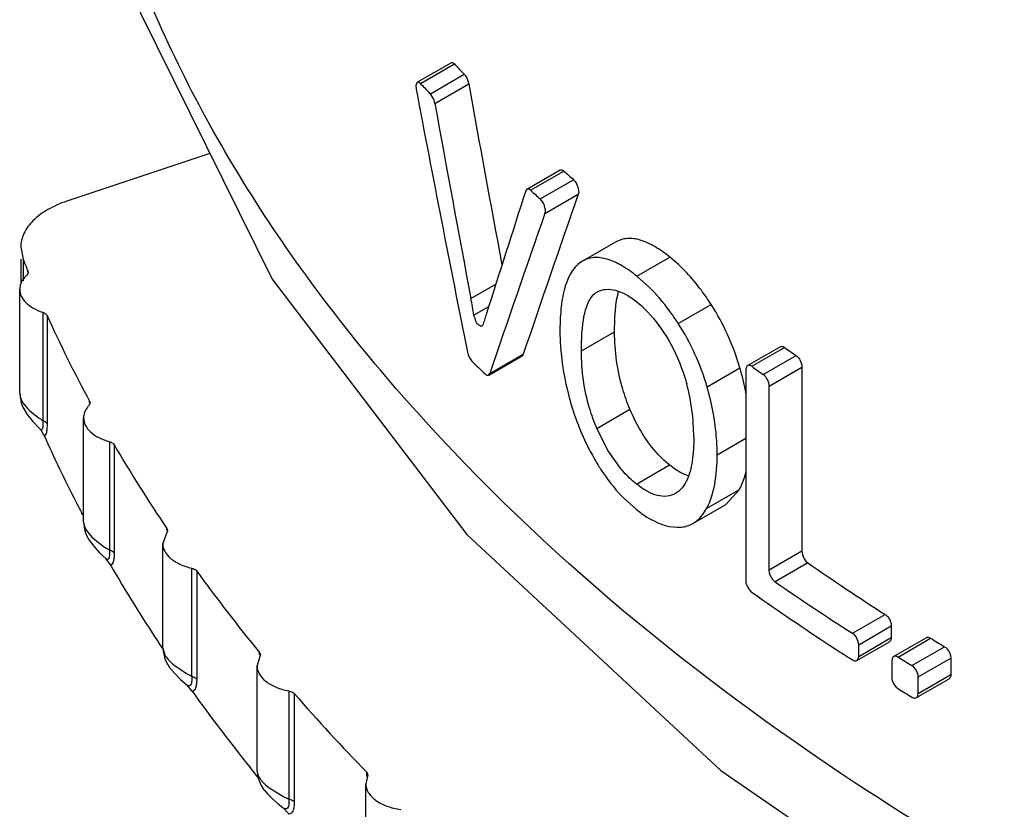
# Model space of a CAD drawing. Units: inches. Extents: x 0.4 to 16.6, y 0.6 to 10.4.
# Drawn here: x 12 to 12.2, y 6.8 to 7 of the extents above; entities that cross this region are included whole.
import ezdxf

# ---------------------------------------------------------------- set-up
doc = ezdxf.new("R2010")
doc.units = ezdxf.units.IN
doc.header["$LTSCALE"] = 0.935
doc.header["$MEASUREMENT"] = 0
doc.layers.get('0').update_dxf_attribs({"linetype": 'CONTINUOUS'})
doc.layers.add('AXIS', color=7, linetype='CONTINUOUS')

msp = doc.modelspace()

# ---------------------------------------------------------------- linework, layer by layer
at = {"color": 7, "linetype": 'CONTINUOUS'}
for p, q in [((12.1212194774, 6.9634288474), (12.1284724742, 6.9676163421)), ((12.1219259195, 6.9631709686), (12.1291746084, 6.9673559761)), ((12.1240473525, 6.9609671548), (12.1312829181, 6.9651445857)), ((12.1212261669, 6.9634325937), (12.1209447093, 6.9627762669)), ((12.1220942174, 6.9629949451), (12.1219259195, 6.9631709686)), ((12.1249900915, 6.9589322186), (12.1322199782, 6.9631063707)), ((12.1209447093, 6.9627762669), (12.1210049218, 6.9619499669)), ((12.0769637584, 6.9482267772), (12.0464199666, 6.9380455609)), ((12.144655338, 6.9405946302), (12.1517853883, 6.944711142)), ((12.1454317209, 6.9403771314), (12.1525586503, 6.9444918414)), ((12.1474955557, 6.9385288382), (12.1546139717, 6.942638633)), ((12.1446711861, 6.9406023812), (12.1444144956, 6.9402492088)), ((12.1485171709, 6.9354287443), (12.1556314852, 6.9395361711)), ((12.0365794454, 6.9282192903), (12.0370789567, 6.9256543702)), ((12.1635946002, 6.9293156091), (12.1565099356, 6.9252253005)), ((12.0365775179, 6.9256543702), (12.0365775179, 6.9202982985)), ((12.0370789567, 6.9256543702), (12.0370789567, 6.9210679355)), ((12.1565103208, 6.9252244054), (12.1561923197, 6.9250290547)), ((12.1680966351, 6.9220508706), (12.1751453226, 6.926120408)), ((12.038102091, 6.9228618059), (12.038102091, 6.9231240639)), ((12.038102091, 6.9231240639), (12.0381550353, 6.9228618059)), ((12.0380697943, 6.9225313652), (12.0378550761, 6.9222591682)), ((12.03815503, 6.9228618059), (12.0380697943, 6.9225313652)), ((12.1708552244, 6.9195946544), (12.1680966351, 6.9220508706)), ((12.0364812827, 6.9201505913), (12.0363554602, 6.9192490188)), ((12.1326992867, 6.9172696945), (12.1380235698, 6.9203436524)), ((12.1595761267, 6.9186165915), (12.1597263168, 6.9186982053)), ((12.1364807415, 6.9154838175), (12.1333550283, 6.913679197)), ((12.1769667599, 6.9119356021), (12.1839928719, 6.9159921055)), ((12.0412835351, 6.9143203955), (12.0412835507, 6.8912294314)), ((12.0422049451, 6.9136236947), (12.0422049457, 6.8905327348)), ((12.1334392826, 6.9133058842), (12.1333550283, 6.913679197)), ((12.135331936, 6.9117562511), (12.1350825445, 6.9113812333)), ((12.1562907327, 6.9060578147), (12.1633761551, 6.9101485608)), ((12.1917681261, 6.9029377735), (12.1987648978, 6.9069773374)), ((12.1926556392, 6.9027844354), (12.1996510145, 6.9068231931)), ((12.1364948303, 6.9009138778), (12.1436625453, 6.9050521353)), ((12.1367209469, 6.9012348228), (12.1438873676, 6.9053723331)), ((12.1438873676, 6.9053723331), (12.1436559873, 6.9050483504)), ((12.1951294066, 6.9010463682), (12.2021209106, 6.9050828908)), ((12.183120192, 6.898425765), (12.1901329229, 6.9024745428)), ((12.1915722106, 6.9027464245), (12.1914058239, 6.9020628307)), ((12.1914058239, 6.9020628307), (12.1914058239, 6.8570587605)), ((12.191771225, 6.9029398839), (12.1915722106, 6.9027464245)), ((12.196391035, 6.8985602167), (12.2033806606, 6.9025956548)), ((12.2033806606, 6.9025956548), (12.2033806606, 6.8632817797)), ((12.1364783239, 6.9009055862), (12.1367209469, 6.9012348228)), ((12.196391035, 6.8592463416), (12.196391035, 6.8985602167)), ((12.036355186, 6.8970374866), (12.0366903162, 6.8949463676)), ((12.0363551957, 6.8970372693), (12.036485134, 6.8962009716)), ((12.0363552056, 6.8970436007), (12.0363551969, 6.8970375652)), ((12.036485134, 6.8962009716), (12.0367435386, 6.8955491633)), ((12.0366879154, 6.8949538649), (12.0370403972, 6.8940519669)), ((12.0370403972, 6.8940519669), (12.0379546332, 6.892478479)), ((12.0513266795, 6.8947447621), (12.051145372, 6.8944645806)), ((12.0512872855, 6.894999267), (12.0512872855, 6.8953373175)), ((12.0512872855, 6.8953373175), (12.0513765654, 6.894999267)), ((12.0513765654, 6.894999267), (12.0513266795, 6.8947447621)), ((12.1595863009, 6.8895414527), (12.166660644, 6.8936258022)), ((12.0384656929, 6.8933342012), (12.0402758274, 6.8918797065)), ((12.1619967068, 6.8847628924), (12.1595863009, 6.8895414527)), ((12.0408062509, 6.8892823158), (12.0408700095, 6.8892180277)), ((12.0409558118, 6.8891860831), (12.0408077082, 6.8892809489)), ((12.0408700095, 6.8892180277), (12.0409027179, 6.8891791162)), ((12.0409027179, 6.8891791162), (12.0409051359, 6.8891761299)), ((12.0415733226, 6.888007203), (12.040905065, 6.889176137)), ((12.1852752193, 6.8839150806), (12.1914058239, 6.8874545657)), ((12.0555246697, 6.8866832218), (12.0555246858, 6.8635922583)), ((12.056528013, 6.8860253264), (12.0565280137, 6.8629343665)), ((12.1647875293, 6.8808324319), (12.1619967068, 6.8847628924)), ((12.1680487397, 6.8776528559), (12.1750975606, 6.8817224702)), ((12.1767849511, 6.8759055684), (12.1763968959, 6.8756603963)), ((12.1830253166, 6.8724425787), (12.1900382404, 6.876491468)), ((12.1871001254, 6.8732682928), (12.1900382237, 6.8764914179)), ((12.1653217342, 6.874648453), (12.1680726844, 6.8721738343)), ((12.1800813421, 6.8692151268), (12.187100458, 6.873267591)), ((12.0498116422, 6.8710847132), (12.0496518847, 6.8713883524)), ((12.0499894806, 6.8695244296), (12.0499894815, 6.8695221354)), ((12.0499894816, 6.8695221205), (12.0502542711, 6.8683607986)), ((12.049989489, 6.8695222499), (12.0502692757, 6.8676432979)), ((12.0502542711, 6.8683607986), (12.0505918082, 6.8677210051)), ((12.0502692757, 6.8676432979), (12.050638762, 6.8666719121)), ((12.0505918082, 6.8677210051), (12.0517415676, 6.8663092285)), ((12.0506445451, 6.866659395), (12.0511725103, 6.8656934556)), ((12.0517415676, 6.8663092285), (12.0544729415, 6.864201012)), ((12.0677615323, 6.8672729438), (12.0669080437, 6.8649607641)), ((12.0679085456, 6.8675597446), (12.0677615323, 6.8672729438)), ((12.067797653, 6.8677362061), (12.067797653, 6.8681492701)), ((12.067797653, 6.8681492701), (12.0679323995, 6.8677362061)), ((12.0679323995, 6.8677362061), (12.0679085456, 6.8675597446)), ((12.0511725103, 6.8656934556), (12.0521612393, 6.8643456217)), ((12.2033806606, 6.8632817797), (12.196391035, 6.8592463416)), ((12.0548077012, 6.8616842844), (12.0548288406, 6.8616649871)), ((12.055071413, 6.8615332642), (12.0548086303, 6.861683407)), ((12.0557285273, 6.8603799899), (12.0548170017, 6.8616810992)), ((12.2046444398, 6.86079687), (12.1976566344, 6.8567624827)), ((12.0730703331, 6.859686909), (12.0730703498, 6.8365959462)), ((12.0741507215, 6.8590710242), (12.0741507224, 6.8359800643)), ((12.2141727331, 6.8457654168), (12.2211423546, 6.8497893057)), ((12.2154927648, 6.8433129842), (12.2224613561, 6.8473362783)), ((12.2224613561, 6.8473362783), (12.2224613561, 6.8448606596)), ((12.0662071056, 6.8435051333), (12.0659743322, 6.8438563077)), ((12.0668273572, 6.8425740325), (12.0662071056, 6.8435051333)), ((12.2151074887, 6.8399491589), (12.2220764013, 6.8439726384)), ((12.2154927648, 6.8408373655), (12.2224613561, 6.8448606596)), ((12.2154927648, 6.8408373655), (12.2154927648, 6.8433129842)), ((12.2229471929, 6.840816363), (12.2299110497, 6.8448369236)), ((12.2238995922, 6.8407004868), (12.2308629936, 6.8447207844)), ((12.0669073148, 6.8426155666), (12.0673536139, 6.841142972)), ((12.0875527567, 6.8412060482), (12.0875527567, 6.8416923792)), ((12.0875527567, 6.8416923792), (12.0877418956, 6.8412060481)), ((12.0877418956, 6.8412060481), (12.0876226048, 6.8408167329)), ((12.226865325, 6.8388846629), (12.2338274435, 6.8429042199)), ((12.0673361725, 6.8403219748), (12.0679475869, 6.839086254)), ((12.0690701137, 6.8391559944), (12.0719797085, 6.8371615067)), ((12.0876226048, 6.8408167329), (12.0870254472, 6.8388630878)), ((12.213612552, 6.840435328), (12.2141727331, 6.8400752217)), ((12.2151059582, 6.8399479584), (12.2153161722, 6.8401475324)), ((12.2153161722, 6.8401475324), (12.2154927648, 6.8408373655)), ((12.2227343175, 6.8406156408), (12.2225547893, 6.8399240413)), ((12.2225547893, 6.8399240413), (12.2225547893, 6.8363959008)), ((12.2229480376, 6.8408171699), (12.2227343175, 6.8406156408)), ((12.2282226721, 6.8364537743), (12.235184296, 6.8404730457)), ((12.235184296, 6.8404730457), (12.235184296, 6.8369449052)), ((12.2282226721, 6.8329256337), (12.235184296, 6.8369449052)), ((12.0731873041, 6.8333901052), (12.0720216431, 6.8347921454)), ((12.0720842759, 6.8347282311), (12.0720809711, 6.834730947)), ((12.0721881712, 6.8346495685), (12.0720849781, 6.8347276927)), ((12.2278255744, 6.8320306019), (12.2347873498, 6.8360499608)), ((12.2282226721, 6.8329256337), (12.2282226721, 6.8364537743)), ((12.0938350448, 6.8334629804), (12.0938350619, 6.8103720183)), ((12.0949872148, 6.8328921067), (12.0949872158, 6.8098011469)), ((12.2280409866, 6.8322327663), (12.2282226721, 6.8329256337)), ((12.2278249355, 6.8320299154), (12.2280409866, 6.8322327663)), ((12.0859315179, 6.8166658824), (12.0856194936, 6.8170524584)), ((12.0864724284, 6.8159981922), (12.0859315179, 6.8166658824)), ((12.0871598393, 6.8151541175), (12.0864724284, 6.8159981922)), ((12.087026259, 6.8164348099), (12.0870262584, 6.8164328344)), ((12.1104563517, 6.8152248397), (12.1104563517, 6.8160955399)), ((12.1104563517, 6.8160955399), (12.1107085393, 6.815538824)), ((12.1107085197, 6.815538824), (12.1102479992, 6.8136407175)), ((12.0878843599, 6.8132698181), (12.0885143326, 6.812326887)), ((12.0896371966, 6.8127667827), (12.092710837, 6.8108929244)), ((12.0938645326, 6.8071691285), (12.0924463039, 6.8086367899)), ((12.0925524066, 6.8085429142), (12.0925470122, 6.8085470889)), ((12.0927850295, 6.8083865473), (12.0925529718, 6.8085425409))]:
    msp.add_line(p, q, dxfattribs=at)
for points in [[(12.0448319291, 7.0730599696), (12.0473966881, 7.036178401), (12.0621452543, 6.9782007924), (12.0902373818, 6.9213776577), (12.1318294246, 6.8668490591), (12.1860292343, 6.8164468527), (12.2511862258, 6.7716246012), (12.3258850198, 6.7330684942), (12.408499247, 6.7013780962), (12.4972770709, 6.6770206741), (12.5905146454, 6.6603114651), (12.6864350708, 6.651475713), (12.7832069891, 6.6506338336), (12.8790001577, 6.6577929472)], [(12.0379546332, 6.892478479), (12.039139664, 6.8909836421), (12.0406312447, 6.8894465352), (12.0408076916, 6.8892808859)], [(12.0521612393, 6.8643456217), (12.0534224005, 6.862974412), (12.0548086976, 6.8616833482)], [(12.066907315, 6.8426159932), (12.0669114456, 6.8423859671), (12.0673361725, 6.8403219748)], [(12.0679533094, 6.8390768509), (12.0683388043, 6.8384984144), (12.06938158, 6.8372362069)], [(12.06938158, 6.8372362069), (12.0706964287, 6.8359320061), (12.0720850131, 6.8347276265)], [(12.0870262574, 6.8164327343), (12.0872024121, 6.8149725925), (12.0878843599, 6.8132698181)], [(12.0885252037, 6.8123127297), (12.0891748068, 6.8115463359), (12.0902500394, 6.8104756899)], [(12.0902500394, 6.8104756899), (12.0915131026, 6.8093733635), (12.0925529584, 6.8085424883)]]:
    msp.add_lwpolyline(points, dxfattribs=at)
for centre, radius, start, end in [((12.4249822016, 7.2472642132), 0.4072477788, 223.4180832467, 223.8479433611), ((12.4228136854, 7.2506886186), 0.4161728586, 223.7318414146, 224.1194515333), ((12.4594663833, 7.2828049326), 0.4567801487, 227.7866048578, 228.133736647), ((12.4571982301, 7.2864243673), 0.4657757461, 227.9831632539, 228.3239656403), ((12.2936458797, 7.0279257033), 0.2761992244, 201.7329501167, 202.2991350843), ((12.1447552557, 6.8932131326), 0.0371105518, 44.3648656229, 45.3073778228), ((11.8057612266, 6.855690485), 0.3326867809, 10.3500533737, 10.6667674957), ((11.8159068406, 6.8575433097), 0.3223733701, 10.0282161957, 10.3500714233), ((12.1401452981, 6.8879220571), 0.052062824, 16.2314185356, 32.6262502324), ((12.3091258141, 7.0347972822), 0.293137832, 204.4165381587, 208.4081139341), ((12.1380086363, 6.9145493548), 0.0047355266, 195.2234069373, 202.4167178182), ((12.2044776544, 6.8920749544), 0.071892168, 163.1514368434, 164.1117878882), ((12.2104969261, 6.8902511024), 0.0781816883, 162.2690092893, 163.1507645735), ((12.1334059171, 6.8839383067), 0.0517821937, 16.2468860032, 32.729545371), ((12.5212383796, 7.3606080886), 0.5561826721, 234.6756392135, 234.9868955791), ((12.4396992431, 7.2193588964), 0.4400563385, 225.8025680695, 226.3126913867), ((12.1350010017, 6.8863824434), 0.0574324349, 15.5806739646, 16.271646606), ((12.5189424622, 7.3645545553), 0.5654155414, 234.7549679012, 235.0613321429), ((12.1371439717, 6.8869294413), 0.0552213128, 10.1623054489, 15.6311965286), ((12.13644376, 6.8876364187), 0.0438389149, 0.0095000811, 15.0783993889), ((12.0512867434, 6.9078372217), 0.019387691, 235.3937638288, 238.9386329012), ((12.0532702755, 6.8917937824), 0.0032807872, 171.0211785472, 179.8806958931), ((12.3083473314, 7.007426199), 0.2922828428, 204.115234014, 207.1779958668), ((12.3367271946, 7.0501814901), 0.3247442493, 210.3641290241, 214.0931672887), ((12.1892317554, 6.8983215945), 0.0336467939, 223.4658846413, 224.7147711111), ((12.3149273882, 7.0107706956), 0.2996640291, 207.1722129081, 207.7185522281), ((12.0655653291, 6.8821524141), 0.0211019881, 238.2875814201, 241.5875694789), ((12.3376032588, 7.0237227501), 0.3257824594, 210.0917223038, 213.5116119493), ((12.5367911881, 7.3407445489), 0.5836704866, 235.3149127779, 237.2619044016), ((12.3686227361, 7.0723044699), 0.3635687964, 215.9090963997, 219.3681682748), ((12.5344832913, 7.3447293551), 0.5929282127, 235.3840233692, 237.3015122511), ((12.5188507314, 7.3162056563), 0.5652562299, 234.7549426119, 235.0431908238), ((12.5282801414, 7.3297757874), 0.5817807599, 235.0478126923, 237.0157736444), ((12.5567044732, 7.3731340727), 0.6208005099, 238.3403001164, 238.6611826136), ((12.5404928522, 7.3483194147), 0.6039842516, 237.0016418568, 237.2341806648), ((12.5543873517, 7.3771467824), 0.6300768106, 238.3640782926, 238.6803008851), ((12.0830342675, 6.8571450092), 0.0228373301, 241.0493220063, 244.1319825006), ((12.3698189999, 7.0462138797), 0.3650812463, 215.6582258685, 218.8806203122), ((12.4037778959, 7.1017575215), 0.4094390015, 221.0462338741, 224.242059591), ((12.5543873516, 7.3704040652), 0.6300768104, 238.3640782925, 238.6803008851), ((12.0889726117, 6.8164345093), 0.0019463527, 180.0537084852, 185.2664022291), ((12.1034372911, 6.8325794775), 0.0241942846, 243.682396178, 245.6776683636), ((12.1039199326, 6.8336362654), 0.0253560607, 245.6673986624, 246.5636421934)]:
    msp.add_arc(centre, radius, start, end, dxfattribs=at)
for centre, major_axis, ratio, start_param, end_param in [((12.7338081473, 6.7280856924), (-0.444685908, 1.8707928117), 0.2812997975, 1.3783540484, 1.3991190102), ((12.7338081473, 6.7432207838), (-0.4505632364, 1.7757979841), 0.300807211, 7.6546811763, 7.6863745234), ((12.7338081473, 6.7280856924), (-0.4510385638, 1.8975184233), 0.2812997975, 1.382344872, 1.4043875558), ((12.7338081473, 7.4892156248), (0.6309459939, 1.2727248085), 0.2360484411, 2.1300167314, 2.1527588387), ((12.7338081473, 7.4559119559), (0.6290256608, 1.179749471), 0.2382678473, 2.1463211111, 2.1784665192), ((12.7338081473, 7.4559119559), (0.6380117417, 1.1966030349), 0.2382678473, -4.1398708906, -4.1082017851)]:
    msp.add_ellipse(centre, major_axis=major_axis, ratio=ratio, start_param=start_param, end_param=end_param, dxfattribs=at)
for points, knots in [([(12.9774031861, 6.6980619115), (12.9243228407, 6.6871527043), (12.8152384686, 6.6732649282), (12.6509341886, 6.6748803881), (12.4912432805, 6.6983471128), (12.3666446048, 6.7358557255), (12.2773468192, 6.7761973037), (12.2014277939, 6.8197563901), (12.136766735, 6.8717391043), (12.0889752169, 6.93183665), (12.0637241579, 6.9775360944), (12.0483137642, 7.0247458812), (12.0448315293, 7.0569827417), (12.0448317803, 7.0728045932)], [0, 0, 0, 0, 0.1463357897, 0.295761769, 0.4424324504, 0.5808255977, 0.6455275733, 0.706628577, 0.8170440173, 0.8667296939, 0.9132092061, 0.9572741851, 1, 1, 1, 1]), ([(12.1284798052, 6.9676204625), (12.1285248091, 6.9676465165), (12.1287904194, 6.9677154555), (12.1290313544, 6.9675073693), (12.1291746084, 6.9673559761)], [0, 0, 0, 0, 0.1996773509, 1, 1, 1, 1]), ([(12.1312829181, 6.9651445857), (12.1313943268, 6.9650286026), (12.1318461038, 6.96442144), (12.1321147493, 6.9636892442), (12.1322199782, 6.9631063707)], [0, 0, 0, 0, 0.2135423905, 1, 1, 1, 1]), ([(12.1219259195, 6.9631709686), (12.1218670424, 6.9632325846), (12.1216897628, 6.9634055579), (12.1213750705, 6.9635191571), (12.1212261669, 6.9634325937)], [0, 0, 0, 0, 0.3310161208, 1, 1, 1, 1]), ([(12.1249900915, 6.9589322186), (12.1249538083, 6.9591318688), (12.1247643527, 6.9598573297), (12.1244298586, 6.9605727028), (12.1240473525, 6.9609671548)], [0, 0, 0, 0, 0.2697054934, 1, 1, 1, 1]), ([(12.1517940023, 6.9447150915), (12.1518437573, 6.9447443224), (12.1521216203, 6.9448273283), (12.1523957779, 6.9446395959), (12.1525586503, 6.9444918414)], [0, 0, 0, 0, 0.2078658765, 1, 1, 1, 1]), ([(12.1546139717, 6.942638633), (12.1550465916, 6.9422509212), (12.1555663789, 6.9412277756), (12.1558090146, 6.9400437307), (12.1556314852, 6.9395361711)], [0, 0, 0, 0, 0.519317787, 1, 1, 1, 1]), ([(12.1454317209, 6.9403771314), (12.1453674525, 6.9404350337), (12.1451623799, 6.9406026025), (12.1448333517, 6.9406935269), (12.1446710675, 6.9406026648)], [0, 0, 0, 0, 0.3174558262, 1, 1, 1, 1]), ([(12.0464199666, 6.9380455609), (12.0450122962, 6.9375763396), (12.0424317783, 6.936467651), (12.0392298224, 6.9341533525), (12.0371083339, 6.9313706232), (12.0365801043, 6.929224449), (12.0365784071, 6.9282192908)], [0, 0, 0, 0, 0.3018304119, 0.5671079829, 0.7955352237, 1, 1, 1, 1]), ([(12.1485171709, 6.9354287443), (12.1486951319, 6.9359359224), (12.1484521289, 6.9371204347), (12.1479295834, 6.9381424556), (12.1474955557, 6.9385288382)], [0, 0, 0, 0, 0.4805106409, 1, 1, 1, 1]), ([(12.1751453073, 6.9261204257), (12.1741266924, 6.9269352307), (12.1721471156, 6.9283596431), (12.1690795634, 6.9298316221), (12.1661210071, 6.9302949069), (12.1643327266, 6.929740059), (12.1635947142, 6.9293153438)], [0, 0, 0, 0, 0.308473736, 0.5746424379, 0.7986336567, 1, 1, 1, 1]), ([(12.1680966351, 6.9220508706), (12.167074604, 6.9228644999), (12.1650878189, 6.9242859397), (12.1620104015, 6.9257532507), (12.1590431135, 6.9262094186), (12.157250534, 6.9256512889), (12.1565100443, 6.9252250485)], [0, 0, 0, 0, 0.3082319754, 0.5743174935, 0.7984036517, 1, 1, 1, 1]), ([(12.1839928932, 6.9159920775), (12.1833317842, 6.9170248898), (12.1807836109, 6.9207239638), (12.177696777, 6.9240794676), (12.1751453073, 6.9261204257)], [0, 0, 0, 0, 0.2728938343, 1, 1, 1, 1]), ([(12.1561923197, 6.9250290547), (12.1543241653, 6.9237974172), (12.1526078498, 6.9200403497), (12.1518299919, 6.9148397656), (12.151708337, 6.9117218409), (12.151708337, 6.9100890014)], [0, 0, 0, 0, 0.4194892869, 0.6938892974, 1, 1, 1, 1]), ([(12.0378550761, 6.9222591682), (12.0376871245, 6.9221042744), (12.0370985826, 6.9215001851), (12.0366478865, 6.9207437124), (12.0364812827, 6.9201505913)], [0, 0, 0, 0, 0.2705265612, 1, 1, 1, 1]), ([(12.0363554602, 6.9192490188), (12.0363549594, 6.9187456089), (12.0366150405, 6.9176690345), (12.0376773762, 6.9162714601), (12.0392838703, 6.9151117483), (12.0405779568, 6.9145551342), (12.0412835351, 6.9143203955)], [0, 0, 0, 0, 0.2042419619, 0.4326581239, 0.6983084051, 1, 1, 1, 1]), ([(12.1597263168, 6.9186982053), (12.1602828253, 6.9189799108), (12.1615742988, 6.9193596216), (12.1637165957, 6.9191172686), (12.1659566916, 6.9181282985), (12.1673872883, 6.9171226558), (12.1681205832, 6.9165389584)], [0, 0, 0, 0, 0.2046042301, 0.4289707932, 0.6925611859, 1, 1, 1, 1]), ([(12.1769667599, 6.9119356021), (12.1765313973, 6.9126135818), (12.1748175391, 6.9151566357), (12.1728667348, 6.9175453103), (12.171285648, 6.9191617615)], [0, 0, 0, 0, 0.2627201607, 1, 1, 1, 1]), ([(12.1562907327, 6.9060578147), (12.1562907327, 6.9086069553), (12.1564486942, 6.9122523296), (12.1576272595, 6.9165600568), (12.1588408597, 6.9181907732), (12.1595760746, 6.9186167099)], [0, 0, 0, 0, 0.571971781, 0.8093493578, 1, 1, 1, 1]), ([(12.1633761551, 6.9101485606), (12.1633761551, 6.9109219043), (12.1634292201, 6.9137977581), (12.1636767121, 6.9167036011), (12.1642245204, 6.9187384119)], [0, 0, 0, 0, 0.26846573, 1, 1, 1, 1]), ([(12.1681205832, 6.9165389584), (12.1686915292, 6.9160844895), (12.1711244006, 6.9139304486), (12.1731071824, 6.9113022011), (12.1744293175, 6.9091628533)], [0, 0, 0, 0, 0.2249046592, 1, 1, 1, 1]), ([(12.0412835351, 6.9143203955), (12.0413917418, 6.9142843962), (12.0417500549, 6.9141396808), (12.0420908156, 6.9138752203), (12.0422049451, 6.9136236947)], [0, 0, 0, 0, 0.2922208172, 1, 1, 1, 1]), ([(12.1350821288, 6.9113811615), (12.1348645665, 6.9112539124), (12.1340645595, 6.9117170297), (12.1338028767, 6.9123269826), (12.1336309507, 6.9127435085)], [0, 0, 0, 0, 0.3587002938, 1, 1, 1, 1]), ([(12.151708337, 6.9100890014), (12.151708337, 6.9090168283), (12.1518838604, 6.90440066), (12.1527234317, 6.8998237501), (12.1536199855, 6.8963949812)], [0, 0, 0, 0, 0.2322621644, 1, 1, 1, 1]), ([(12.1666606686, 6.8936257381), (12.1660680705, 6.8950216844), (12.1641493104, 6.9003321784), (12.1633761551, 6.9060265937), (12.1633761551, 6.9101485606)], [0, 0, 0, 0, 0.2689589185, 1, 1, 1, 1]), ([(12.1744293175, 6.9091628533), (12.1758841165, 6.9068088422), (12.1774644681, 6.9034406954), (12.1785366159, 6.8999209483), (12.1787733349, 6.8990406961)], [0, 0, 0, 0, 0.752221949, 1, 1, 1, 1]), ([(12.1987679189, 6.9069794029), (12.1988257096, 6.9070128072), (12.1991280798, 6.9071144508), (12.1994529112, 6.9069635858), (12.1996510145, 6.9068231931)], [0, 0, 0, 0, 0.2156317738, 1, 1, 1, 1]), ([(12.131956267, 6.905832147), (12.1319950387, 6.9056385245), (12.1321930444, 6.9049329419), (12.1325357043, 6.9042391949), (12.1329214611, 6.9038640889)], [0, 0, 0, 0, 0.2684679101, 1, 1, 1, 1]), ([(12.1595863009, 6.8895414527), (12.1589915712, 6.8909367314), (12.1570676529, 6.8962440783), (12.1562907327, 6.901937322), (12.1562907327, 6.9060578147)], [0, 0, 0, 0, 0.2690577963, 1, 1, 1, 1]), ([(12.2021209106, 6.9050828908), (12.2025051997, 6.9048136754), (12.2030890492, 6.9040158732), (12.2033806606, 6.9030771505), (12.2033806606, 6.9025956548)], [0, 0, 0, 0, 0.4935369549, 1, 1, 1, 1]), ([(12.1926556392, 6.9027844354), (12.1925793105, 6.9028383697), (12.1923221989, 6.9029971676), (12.1919565001, 6.9030469088), (12.191771225, 6.9029398839)], [0, 0, 0, 0, 0.3040113266, 1, 1, 1, 1]), ([(12.1357425378, 6.9011452851), (12.135804309, 6.9010862803), (12.135998517, 6.9009166732), (12.13632067, 6.9008173126), (12.1364783682, 6.9009054617)], [0, 0, 0, 0, 0.3210380333, 1, 1, 1, 1]), ([(12.196391035, 6.8985602167), (12.196391035, 6.8990416365), (12.1960989658, 6.8999803847), (12.1955141297, 6.9007775932), (12.1951294066, 6.9010463682)], [0, 0, 0, 0, 0.5063687314, 1, 1, 1, 1]), ([(12.1852752193, 6.8839150806), (12.1852752193, 6.8850567135), (12.1850992462, 6.8899552024), (12.184175327, 6.8948193786), (12.183120192, 6.898425765)], [0, 0, 0, 0, 0.2330242191, 1, 1, 1, 1]), ([(12.1536199855, 6.8963949812), (12.1545714011, 6.8927563993), (12.1563148314, 6.8880256364), (12.1586961633, 6.8836344153), (12.159321355, 6.8825726013)], [0, 0, 0, 0, 0.7532203067, 1, 1, 1, 1]), ([(12.0367435386, 6.8955491633), (12.0368356974, 6.8953613543), (12.0373023686, 6.8945453031), (12.0379367963, 6.8938357879), (12.0384656929, 6.8933342012)], [0, 0, 0, 0, 0.2230013605, 1, 1, 1, 1]), ([(12.051145372, 6.8944645806), (12.0509965015, 6.8943032537), (12.0504788553, 6.8936731964), (12.0501228225, 6.892895317), (12.0500296907, 6.8923058128)], [0, 0, 0, 0, 0.2689085176, 1, 1, 1, 1]), ([(12.1750975317, 6.8817224816), (12.1742579199, 6.8823942672), (12.1706635979, 6.8857388352), (12.1681523961, 6.8901117688), (12.1666606686, 6.8936257381)], [0, 0, 0, 0, 0.2197703911, 1, 1, 1, 1]), ([(12.0499894954, 6.8918006138), (12.0499885111, 6.8912623906), (12.0502896076, 6.8901037279), (12.0514972693, 6.888634487), (12.0533005711, 6.8874464871), (12.0547416436, 6.8869032486), (12.0555246697, 6.8866832218)], [0, 0, 0, 0, 0.201160174, 0.4287922415, 0.6960112877, 1, 1, 1, 1]), ([(12.0412835697, 6.8912294173), (12.0413026018, 6.8909467598), (12.0413143875, 6.8904057318), (12.0413228641, 6.8898174394), (12.0411521662, 6.8891283312), (12.0409558118, 6.8891860831)], [0, 0, 0, 0, 0.3981520178, 0.7123508616, 1, 1, 1, 1]), ([(12.0412835507, 6.8912294267), (12.0413917556, 6.8911934261), (12.0417500608, 6.8910487084), (12.0420908175, 6.8907842555), (12.0422049457, 6.8905327348)], [0, 0, 0, 0, 0.2922222993, 1, 1, 1, 1]), ([(12.0422049457, 6.8905327348), (12.0422049424, 6.8901792667), (12.042175801, 6.889516651), (12.0421038921, 6.8887442789), (12.0418352918, 6.8879573575), (12.0415733052, 6.8880072762)], [0, 0, 0, 0, 0.3943809153, 0.7024304063, 1, 1, 1, 1]), ([(12.1802826742, 6.8876436875), (12.1802826742, 6.8859286183), (12.1801254459, 6.8827497729), (12.179367324, 6.879593669), (12.1787138819, 6.8782787588)], [0, 0, 0, 0, 0.5387550569, 1, 1, 1, 1]), ([(12.0555246697, 6.8866832218), (12.0556374572, 6.886651529), (12.0560163185, 6.8865194248), (12.0563827623, 6.8862733658), (12.056528013, 6.8860253264)], [0, 0, 0, 0, 0.2895630204, 1, 1, 1, 1]), ([(12.1830253166, 6.8724425787), (12.1838845508, 6.8740228952), (12.1850323761, 6.8778567998), (12.1852752193, 6.8817884514), (12.1852752193, 6.8839150806)], [0, 0, 0, 0, 0.4582429771, 1, 1, 1, 1]), ([(12.159321355, 6.8825726013), (12.1597319245, 6.8818752978), (12.161356539, 6.8792656129), (12.1632531838, 6.8768191088), (12.1648114471, 6.8751752063)], [0, 0, 0, 0, 0.2632150947, 1, 1, 1, 1]), ([(12.1791170487, 6.8793980991), (12.1787805313, 6.8795062272), (12.1773340191, 6.8800821114), (12.1760341141, 6.8809731085), (12.1750975317, 6.8817224816)], [0, 0, 0, 0, 0.2276085116, 1, 1, 1, 1]), ([(12.1680487397, 6.8776528559), (12.1677679229, 6.8778764664), (12.166603111, 6.8788528168), (12.1655380198, 6.8799471348), (12.1647875293, 6.8808324319)], [0, 0, 0, 0, 0.2362318416, 1, 1, 1, 1]), ([(12.1900382237, 6.8764914179), (12.1901942292, 6.8767787472), (12.1908079539, 6.8780255044), (12.1912395938, 6.8793567045), (12.1914929608, 6.8803876038)], [0, 0, 0, 0, 0.235464782, 1, 1, 1, 1]), ([(12.1763974703, 6.8756591682), (12.1758471031, 6.8753423823), (12.1745530542, 6.8748989757), (12.1723929634, 6.8751196546), (12.1701728942, 6.8760935078), (12.1687646865, 6.8770827574), (12.1680487397, 6.8776528559)], [0, 0, 0, 0, 0.2091904904, 0.4357113107, 0.698514073, 1, 1, 1, 1]), ([(12.1787138819, 6.8782787588), (12.1785910215, 6.8780315289), (12.1780941863, 6.8771368651), (12.1773988945, 6.8763344028), (12.1767849511, 6.8759055684)], [0, 0, 0, 0, 0.2693524344, 1, 1, 1, 1]), ([(12.1680726844, 6.8721738343), (12.1687827028, 6.871608526), (12.1713352357, 6.8697625084), (12.1744476268, 6.868480251), (12.1767051679, 6.8684088851)], [0, 0, 0, 0, 0.2866417936, 1, 1, 1, 1]), ([(12.1800811853, 6.8692154422), (12.1803811902, 6.8693887697), (12.1815901577, 6.870232446), (12.1824898739, 6.8714577845), (12.1830253166, 6.8724425787)], [0, 0, 0, 0, 0.2361119545, 1, 1, 1, 1]), ([(12.1767051679, 6.8684088851), (12.1770066771, 6.8683993537), (12.1781721321, 6.868429262), (12.1793332734, 6.8687833369), (12.1800811853, 6.8692154422)], [0, 0, 0, 0, 0.2588414063, 1, 1, 1, 1]), ([(12.0669072363, 6.8649607645), (12.0669064242, 6.8643879646), (12.0672553628, 6.8631476469), (12.0686158883, 6.8616144051), (12.0706208636, 6.8604085252), (12.0722102045, 6.8598870643), (12.0730703331, 6.859686909)], [0, 0, 0, 0, 0.1983160072, 0.4254453827, 0.6942480745, 1, 1, 1, 1]), ([(12.0555247058, 6.8635922451), (12.0555444836, 6.8633099789), (12.0555695513, 6.8627984661), (12.0555060148, 6.8621502208), (12.0554222246, 6.8616661849), (12.0551636391, 6.8615149314), (12.055071413, 6.8615332642)], [0, 0, 0, 0, 0.3755844891, 0.674024305, 0.8751886971, 1, 1, 1, 1]), ([(12.0555246858, 6.8635922536), (12.0556374717, 6.8635605595), (12.0560163252, 6.8634284526), (12.0563827646, 6.8631824011), (12.0565280137, 6.8629343665)], [0, 0, 0, 0, 0.2895643438, 1, 1, 1, 1]), ([(12.0565280137, 6.8629343665), (12.0565280096, 6.8625801511), (12.0564907343, 6.8619246667), (12.0563971975, 6.8610797353), (12.0560252047, 6.8603461521), (12.0557284997, 6.8603800703)], [0, 0, 0, 0, 0.3798572157, 0.6797441219, 1, 1, 1, 1]), ([(12.2033806606, 6.8632817797), (12.2033806606, 6.8630519388), (12.2035348734, 6.8621179168), (12.2040560243, 6.8612043001), (12.2046444398, 6.86079687)], [0, 0, 0, 0, 0.2430777809, 1, 1, 1, 1]), ([(12.0730703331, 6.859686909), (12.0731871991, 6.8596597138), (12.0735858134, 6.8595411685), (12.0739755457, 6.8593130379), (12.0741507215, 6.8590710242)], [0, 0, 0, 0, 0.2865410475, 1, 1, 1, 1]), ([(12.1976566344, 6.8567624827), (12.1974742967, 6.8568884096), (12.1968009388, 6.857559742), (12.196391035, 6.8585219682), (12.196391035, 6.8592463416)], [0, 0, 0, 0, 0.2342525403, 1, 1, 1, 1]), ([(12.1914058239, 6.8570587605), (12.1914058239, 6.856576799), (12.1916936654, 6.8556379391), (12.1922728193, 6.8548362917), (12.1926556392, 6.8545657887)], [0, 0, 0, 0, 0.5069502998, 1, 1, 1, 1]), ([(12.2211423546, 6.8497893057), (12.2213308521, 6.8496680935), (12.2220263745, 6.8490199797), (12.2224613561, 6.8480585056), (12.2224613561, 6.8473362783)], [0, 0, 0, 0, 0.2368153826, 1, 1, 1, 1]), ([(12.2154927648, 6.8433129842), (12.2154927648, 6.843541875), (12.2153316633, 6.8444766571), (12.2147763067, 6.845377884), (12.2141727331, 6.8457654168)], [0, 0, 0, 0, 0.2419141194, 1, 1, 1, 1]), ([(12.2224613561, 6.8448606596), (12.2224613561, 6.8447617889), (12.2224398458, 6.8444369071), (12.2222754374, 6.8440873429), (12.2220749446, 6.8439714807)], [0, 0, 0, 0, 0.2992148922, 1, 1, 1, 1]), ([(12.2299118159, 6.8448376852), (12.229974328, 6.8448738082), (12.230292515, 6.8449866187), (12.2306440915, 6.8448557698), (12.2308629936, 6.8447207844)], [0, 0, 0, 0, 0.2191993587, 1, 1, 1, 1]), ([(12.0673536139, 6.841142972), (12.06744918, 6.8409744478), (12.0679294146, 6.8402377571), (12.0685539631, 6.8396047527), (12.0690701137, 6.8391559944)], [0, 0, 0, 0, 0.2207326925, 1, 1, 1, 1]), ([(12.2338274435, 6.8429042199), (12.2340205175, 6.8427866486), (12.2347320956, 6.8421556037), (12.235184296, 6.8411939757), (12.235184296, 6.8404730457)], [0, 0, 0, 0, 0.2387096833, 1, 1, 1, 1]), ([(12.2141727331, 6.8400752217), (12.2142536004, 6.8400232997), (12.2145315684, 6.8398699319), (12.2149104264, 6.8398350138), (12.2151059582, 6.8399479584)], [0, 0, 0, 0, 0.2985349241, 1, 1, 1, 1]), ([(12.2238995922, 6.8407004868), (12.2238167907, 6.8407514987), (12.2235308814, 6.8409020172), (12.2231473141, 6.8409322759), (12.2229480376, 6.8408171699)], [0, 0, 0, 0, 0.2970623181, 1, 1, 1, 1]), ([(12.0870266617, 6.8388630878), (12.0870266312, 6.8382557351), (12.0874287666, 6.8369336066), (12.0889496102, 6.8353437199), (12.0911601531, 6.8341296313), (12.0928986002, 6.8336381517), (12.0938350448, 6.8334629804)], [0, 0, 0, 0, 0.195714212, 0.4226169976, 0.6930046279, 1, 1, 1, 1]), ([(12.2282226721, 6.8364537743), (12.2282226721, 6.8366821473), (12.2280573133, 6.8376177796), (12.2274791664, 6.8385111487), (12.226865325, 6.8388846629)], [0, 0, 0, 0, 0.2411737657, 1, 1, 1, 1]), ([(12.235184296, 6.8369449052), (12.235184296, 6.8368458855), (12.2351618697, 6.8365168654), (12.2349903331, 6.8361669365), (12.234786791, 6.8360493206)], [0, 0, 0, 0, 0.2963769645, 1, 1, 1, 1]), ([(12.0730703707, 6.8365959337), (12.0730942284, 6.8362667897), (12.0730987425, 6.8356815076), (12.0730361478, 6.8349743589), (12.0726834153, 6.8344121536), (12.0723177524, 6.8345602332), (12.0721881712, 6.8346495685)], [0, 0, 0, 0, 0.3716681492, 0.6497422665, 0.8227391627, 1, 1, 1, 1]), ([(12.0730703498, 6.8365959415), (12.0731872141, 6.8365687448), (12.0735858208, 6.8364501965), (12.0739755484, 6.8362220732), (12.0741507224, 6.8359800643)], [0, 0, 0, 0, 0.286542225, 1, 1, 1, 1]), ([(12.0741507224, 6.8359800643), (12.074150718, 6.8356249316), (12.0741241368, 6.8349824785), (12.073958841, 6.8341587737), (12.0736955221, 6.833553865), (12.0733357084, 6.8333815717), (12.073187286, 6.8333901435)], [0, 0, 0, 0, 0.358254696, 0.6446627762, 0.8500233468, 1, 1, 1, 1]), ([(12.2225547893, 6.8363959008), (12.2225547893, 6.8361673265), (12.2227180469, 6.8352320652), (12.223288192, 6.834334438), (12.2238995922, 6.8339577698)], [0, 0, 0, 0, 0.24144594, 1, 1, 1, 1]), ([(12.0938350448, 6.8334629804), (12.0939554586, 6.8334404558), (12.094372738, 6.83333645), (12.0947837237, 6.8331259027), (12.0949872148, 6.8328921067)], [0, 0, 0, 0, 0.2832736047, 1, 1, 1, 1]), ([(12.226865325, 6.8321419459), (12.2269487407, 6.8320911886), (12.2272379815, 6.8319413055), (12.2276238392, 6.8319137588), (12.2278249355, 6.8320299154)], [0, 0, 0, 0, 0.2960027931, 1, 1, 1, 1]), ([(12.0870344751, 6.81625586), (12.0870459183, 6.8161308188), (12.0871517009, 6.8155636348), (12.0874400471, 6.8150457284), (12.0876998563, 6.8146800944)], [0, 0, 0, 0, 0.2187122375, 1, 1, 1, 1]), ([(12.0876998563, 6.8146800944), (12.087816573, 6.8145158395), (12.088383999, 6.8138031633), (12.0890741997, 6.8131962793), (12.0896371966, 6.8127667827)], [0, 0, 0, 0, 0.2215216661, 1, 1, 1, 1]), ([(12.1102494196, 6.8136407187), (12.1102510911, 6.8129984672), (12.1107084884, 6.8115931398), (12.1123971868, 6.809952166), (12.1148169019, 6.8087380626), (12.1167056523, 6.8082843545), (12.1177176411, 6.8081391963)], [0, 0, 0, 0, 0.193346863, 0.4202621957, 0.692228355, 1, 1, 1, 1]), ([(12.0938350835, 6.8103720067), (12.0938596121, 6.8100430553), (12.093862089, 6.809458031), (12.0937662919, 6.8087176539), (12.09334379, 6.8081714136), (12.0929416654, 6.8082986522), (12.0927850295, 6.8083865473)], [0, 0, 0, 0, 0.354799677, 0.6248299901, 0.806811176, 1, 1, 1, 1]), ([(12.0938350619, 6.8103720135), (12.0939554741, 6.8103494874), (12.094372746, 6.8102454782), (12.0947837267, 6.8100349381), (12.0949872158, 6.8098011469)], [0, 0, 0, 0, 0.2832746496, 1, 1, 1, 1]), ([(12.0949872158, 6.8098011469), (12.0949872107, 6.8094449412), (12.0949600916, 6.8088634733), (12.0947968663, 6.808113704), (12.0945581156, 6.8074912576), (12.0941291982, 6.8071659681), (12.0938645111, 6.8071691648)], [0, 0, 0, 0, 0.3468413607, 0.5646908607, 0.7422524114, 1, 1, 1, 1])]:
    msp.add_open_spline(points, degree=3, knots=knots, dxfattribs=at)
at = {"layer": 'AXIS', "color": 7, "linetype": 'CONTINUOUS'}
for p, q in [((12.0363551968, 6.8970324824), (12.0363551968, 6.9192439422)), ((12.0499894806, 6.8695239203), (12.0499894806, 6.8917926855)), ((12.0669073084, 6.8426093593), (12.0669073084, 6.8649573969)), ((12.0870262583, 6.8164299484), (12.0870262583, 6.8388688152)), ((12.1102483128, 6.7911119155), (12.1102483128, 6.8136540413))]:
    msp.add_line(p, q, dxfattribs=at)

doc.saveas('drawing.dxf')
